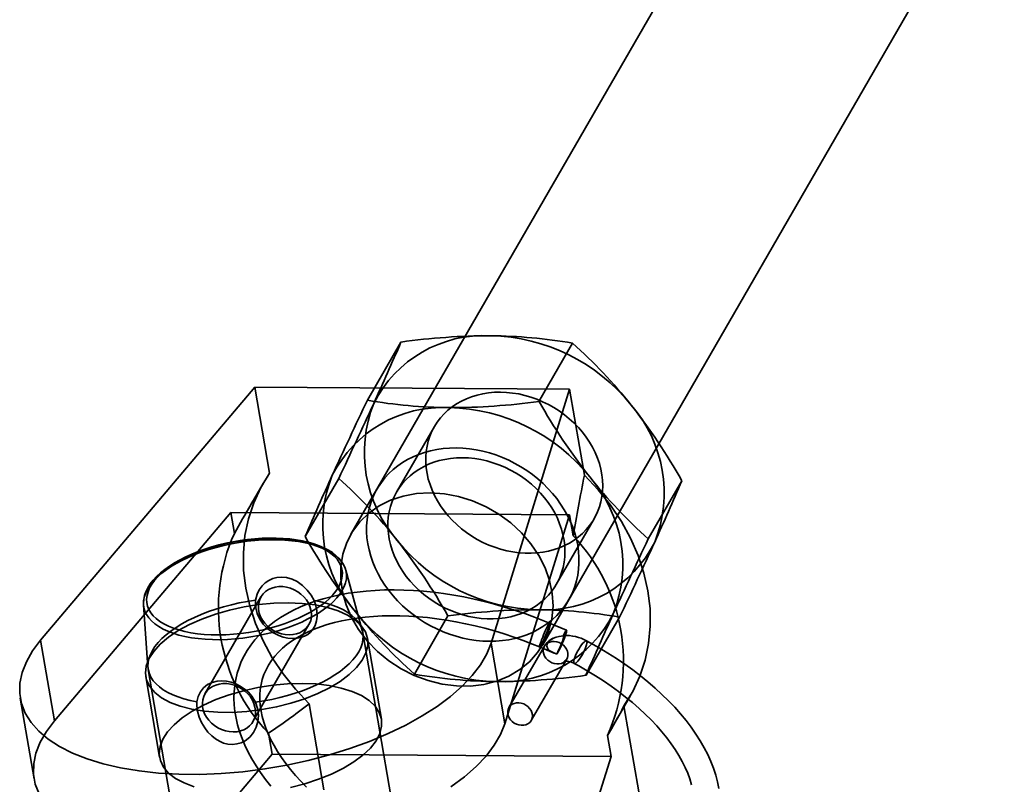
# Model space of a CAD drawing. Units: millimetres. Extents: x -4640 to 4839, y -3372 to 10370.
# Drawn here: x -1573 to -1520, y 1501 to 1542 of the extents above; entities that cross this region are included whole.
import ezdxf

# ---------------------------------------------------------------- set-up
doc = ezdxf.new("R2010")
doc.units = ezdxf.units.MM
doc.layers.add('Toestel 2D', color=7, linetype='Continuous', lineweight=20)

# ---------------------------------------------------------------- blocks, each defined once
blk = doc.blocks.new('SPK-16639')
at = {"color": 7, "linetype": 'Continuous', "lineweight": 35}
for p, q in [((-1571.787, 1508.662), (-1560.173, 1522.385)), ((-1571.787, 1508.662), (-1571.038, 1504.295)), ((-1572.889, 1505.52), (-1572.14, 1501.153))]:
    blk.add_line(p, q, dxfattribs=at)
at = {"color": 7, "linetype": 'Continuous', "lineweight": 35, "flags": 128}
for points in [[(-1547.371, 1508.497), (-1547.604, 1507.915), (-1547.944, 1507.331), (-1548.386, 1506.75), (-1548.928, 1506.178), (-1549.565, 1505.618), (-1550.292, 1505.077), (-1551.102, 1504.558), (-1551.988, 1504.066), (-1552.943, 1503.605), (-1553.958, 1503.179), (-1555.026, 1502.791), (-1556.137, 1502.446), (-1557.281, 1502.145), (-1558.449, 1501.892), (-1559.631, 1501.688), (-1560.817, 1501.536), (-1561.996, 1501.436), (-1563.159, 1501.39), (-1564.296, 1501.398), (-1565.397, 1501.459), (-1566.453, 1501.574), (-1567.454, 1501.741), (-1568.393, 1501.959), (-1569.261, 1502.226), (-1570.05, 1502.539), (-1570.755, 1502.897), (-1571.369, 1503.296), (-1571.887, 1503.732), (-1572.304, 1504.202), (-1572.617, 1504.703), (-1572.823, 1505.229), (-1572.921, 1505.776), (-1572.91, 1506.339), (-1572.789, 1506.915), (-1572.56, 1507.497), (-1572.225, 1508.081), (-1571.787, 1508.662)], [(-1546.622, 1504.131), (-1546.855, 1503.548), (-1547.195, 1502.964), (-1547.637, 1502.383), (-1548.179, 1501.811), (-1548.816, 1501.251), (-1549.543, 1500.71)], [(-1571.868, 1500.336), (-1572.074, 1500.862), (-1572.172, 1501.409), (-1572.161, 1501.972), (-1572.04, 1502.548), (-1571.811, 1503.13), (-1571.476, 1503.714), (-1571.038, 1504.295)]]:
    blk.add_lwpolyline(points, dxfattribs=at)
at = {"layer": 'Toestel 2D', "linetype": 'Continuous', "lineweight": 35}
for p, q in [((-1529.942, 1557.751), (-1554.965, 1514.41)), ((-1544.573, 1508.41), (-1519.55, 1551.751)), ((-1552.253, 1524.826), (-1554.075, 1521.67)), ((-1542.949, 1524.763), (-1544.772, 1521.607)), ((-1560.173, 1522.385), (-1559.373, 1517.72)), ((-1560.173, 1522.385), (-1543.111, 1522.27)), ((-1543.111, 1522.27), (-1547.371, 1508.497)), ((-1543.111, 1522.27), (-1542.311, 1517.605)), ((-1550.444, 1520.241), (-1552.496, 1516.686)), ((-1555.631, 1517.433), (-1557.453, 1514.277)), ((-1559.728, 1517.16), (-1560.704, 1515.469)), ((-1537.024, 1517.308), (-1538.846, 1514.152)), ((-1571.038, 1504.295), (-1561.481, 1515.587)), ((-1561.481, 1515.587), (-1561.286, 1514.45)), ((-1561.481, 1515.587), (-1543.116, 1515.464)), ((-1543.116, 1515.464), (-1546.622, 1504.131)), ((-1543.836, 1511.686), (-1541.784, 1515.241)), ((-1542.921, 1514.326), (-1543.116, 1515.464)), ((-1554.349, 1509.187), (-1555.248, 1512.458)), ((-1559.842, 1511.01), (-1562.879, 1505.751)), ((-1566.209, 1510.577), (-1565.967, 1507.194)), ((-1549.705, 1509.978), (-1551.528, 1506.822)), ((-1540.402, 1509.916), (-1542.224, 1506.759)), ((-1560.281, 1504.251), (-1557.244, 1509.51)), ((-1543.276, 1509.2), (-1544.195, 1509.586)), ((-1550.546, 1487.055), (-1554.322, 1509.065)), ((-1553.315, 1504.382), (-1554.064, 1508.749)), ((-1547.371, 1508.497), (-1546.622, 1504.131)), ((-1544.482, 1508.336), (-1546.403, 1505.009)), ((-1544.737, 1508.295), (-1543.954, 1507.966)), ((-1545.191, 1504.309), (-1543.27, 1507.636)), ((-1566.089, 1506.686), (-1565.34, 1502.319)), ((-1565.952, 1507.07), (-1562.176, 1485.06)), ((-1540.786, 1503.969), (-1539.81, 1505.66)), ((-1557.227, 1505.215), (-1556.427, 1500.55)), ((-1540.165, 1505.1), (-1539.365, 1500.435)), ((-1559.428, 1503.624), (-1559.233, 1502.486)), ((-1540.869, 1502.363), (-1541.064, 1503.5)), ((-1559.233, 1502.486), (-1568.79, 1491.194)), ((-1559.233, 1502.486), (-1540.869, 1502.363)), ((-1544.374, 1491.03), (-1540.869, 1502.363))]:
    blk.add_line(p, q, dxfattribs=at)
at = {"layer": 'Toestel 2D', "linetype": 'Continuous', "lineweight": 35, "flags": 128}
for points in [[(-1546.863, 1522.107), (-1546.534, 1522.095), (-1546.204, 1522.062), (-1545.872, 1522.008), (-1545.542, 1521.933), (-1545.215, 1521.839), (-1544.892, 1521.725), (-1544.575, 1521.592), (-1544.265, 1521.441), (-1543.964, 1521.273), (-1543.673, 1521.087), (-1543.394, 1520.885), (-1543.128, 1520.669), (-1542.876, 1520.438), (-1542.639, 1520.195), (-1542.419, 1519.94), (-1542.217, 1519.674), (-1542.033, 1519.4), (-1541.868, 1519.117), (-1541.724, 1518.828), (-1541.601, 1518.533), (-1541.499, 1518.235), (-1541.42, 1517.935), (-1541.362, 1517.633), (-1541.327, 1517.332), (-1541.316, 1517.033), (-1541.327, 1516.738), (-1541.36, 1516.447), (-1541.417, 1516.162), (-1541.496, 1515.885), (-1541.596, 1515.617), (-1541.719, 1515.358), (-1541.862, 1515.112), (-1542.026, 1514.877), (-1542.209, 1514.657), (-1542.41, 1514.451), (-1542.63, 1514.26), (-1542.865, 1514.087), (-1543.117, 1513.93), (-1543.382, 1513.792), (-1543.661, 1513.673), (-1543.952, 1513.573), (-1544.252, 1513.493), (-1544.562, 1513.433), (-1544.879, 1513.394), (-1545.202, 1513.375), (-1545.529, 1513.377), (-1545.859, 1513.4), (-1546.19, 1513.444), (-1546.521, 1513.508), (-1546.85, 1513.592), (-1547.175, 1513.697), (-1547.495, 1513.82), (-1547.809, 1513.962), (-1548.115, 1514.122), (-1548.411, 1514.299), (-1548.696, 1514.493), (-1548.969, 1514.702), (-1549.228, 1514.926), (-1549.472, 1515.163), (-1549.701, 1515.412), (-1549.912, 1515.673), (-1550.105, 1515.943), (-1550.28, 1516.222), (-1550.434, 1516.508), (-1550.568, 1516.8), (-1550.68, 1517.096), (-1550.771, 1517.396), (-1550.84, 1517.697), (-1550.886, 1517.998), (-1550.909, 1518.299), (-1550.91, 1518.596), (-1550.887, 1518.889), (-1550.842, 1519.177), (-1550.774, 1519.458), (-1550.685, 1519.731), (-1550.573, 1519.995), (-1550.44, 1520.247), (-1550.286, 1520.488), (-1550.113, 1520.716), (-1549.921, 1520.929), (-1549.71, 1521.128), (-1549.482, 1521.31), (-1549.238, 1521.475), (-1548.98, 1521.622), (-1548.707, 1521.751), (-1548.423, 1521.861), (-1548.127, 1521.951), (-1547.822, 1522.021), (-1547.508, 1522.07), (-1547.188, 1522.099), (-1546.863, 1522.107)], [(-1549.262, 1519.085), (-1548.903, 1519.072), (-1548.542, 1519.039), (-1548.181, 1518.985), (-1547.82, 1518.911), (-1547.461, 1518.817), (-1547.105, 1518.703), (-1546.755, 1518.57), (-1546.411, 1518.418), (-1546.075, 1518.249), (-1545.748, 1518.062), (-1545.431, 1517.858), (-1545.125, 1517.639), (-1544.833, 1517.404), (-1544.554, 1517.156), (-1544.29, 1516.894), (-1544.043, 1516.62), (-1543.812, 1516.336), (-1543.6, 1516.041), (-1543.406, 1515.738), (-1543.232, 1515.428), (-1543.078, 1515.111), (-1542.945, 1514.789), (-1542.833, 1514.464), (-1542.743, 1514.136), (-1542.676, 1513.806), (-1542.631, 1513.477), (-1542.608, 1513.15), (-1542.608, 1512.825), (-1542.631, 1512.504), (-1542.676, 1512.189), (-1542.744, 1511.88), (-1542.834, 1511.579), (-1542.946, 1511.287), (-1543.079, 1511.004), (-1543.234, 1510.734), (-1543.408, 1510.475), (-1543.602, 1510.23), (-1543.814, 1509.998), (-1544.045, 1509.783), (-1544.293, 1509.583), (-1544.557, 1509.4), (-1544.835, 1509.234), (-1545.128, 1509.087), (-1545.434, 1508.958), (-1545.751, 1508.849), (-1546.078, 1508.759), (-1546.414, 1508.69), (-1546.758, 1508.641), (-1547.109, 1508.612), (-1547.464, 1508.604), (-1547.823, 1508.617), (-1548.184, 1508.65), (-1548.546, 1508.704), (-1548.907, 1508.779), (-1549.266, 1508.873), (-1549.621, 1508.986), (-1549.971, 1509.119), (-1550.315, 1509.271), (-1550.651, 1509.441), (-1550.979, 1509.628), (-1551.296, 1509.831), (-1551.601, 1510.051), (-1551.894, 1510.285), (-1552.172, 1510.534), (-1552.436, 1510.795), (-1552.683, 1511.069), (-1552.914, 1511.354), (-1553.126, 1511.648), (-1553.32, 1511.951), (-1553.494, 1512.262), (-1553.648, 1512.579), (-1553.781, 1512.9), (-1553.893, 1513.226), (-1553.983, 1513.554), (-1554.05, 1513.883), (-1554.096, 1514.212), (-1554.118, 1514.539), (-1554.118, 1514.864), (-1554.095, 1515.185), (-1554.05, 1515.5), (-1553.982, 1515.809), (-1553.892, 1516.111), (-1553.78, 1516.403), (-1553.647, 1516.685), (-1553.493, 1516.956), (-1553.318, 1517.215), (-1553.124, 1517.46), (-1552.912, 1517.691), (-1552.681, 1517.907), (-1552.433, 1518.107), (-1552.17, 1518.29), (-1551.891, 1518.455), (-1551.598, 1518.603), (-1551.293, 1518.731), (-1550.976, 1518.84), (-1550.648, 1518.93), (-1550.312, 1518.999), (-1549.968, 1519.049), (-1549.618, 1519.077), (-1549.262, 1519.085)], [(-1548.915, 1518.553), (-1548.587, 1518.54), (-1548.256, 1518.507), (-1547.925, 1518.453), (-1547.595, 1518.378), (-1547.267, 1518.284), (-1546.944, 1518.17), (-1546.627, 1518.038), (-1546.317, 1517.886), (-1546.016, 1517.718), (-1545.725, 1517.532), (-1545.446, 1517.331), (-1545.18, 1517.114), (-1544.928, 1516.884), (-1544.691, 1516.64), (-1544.471, 1516.385), (-1544.269, 1516.12), (-1544.085, 1515.845), (-1543.921, 1515.562), (-1543.777, 1515.273), (-1543.653, 1514.979), (-1543.552, 1514.68), (-1543.472, 1514.38), (-1543.415, 1514.078), (-1543.38, 1513.777), (-1543.368, 1513.478), (-1543.379, 1513.183), (-1543.413, 1512.892), (-1543.469, 1512.607), (-1543.548, 1512.33), (-1543.649, 1512.062), (-1543.771, 1511.804), (-1543.914, 1511.557), (-1544.078, 1511.322), (-1544.261, 1511.102), (-1544.463, 1510.896), (-1544.682, 1510.706), (-1544.918, 1510.532), (-1545.169, 1510.376), (-1545.435, 1510.237), (-1545.714, 1510.118), (-1546.004, 1510.018), (-1546.305, 1509.938), (-1546.614, 1509.878), (-1546.931, 1509.839), (-1547.254, 1509.82), (-1547.581, 1509.822), (-1547.911, 1509.845), (-1548.242, 1509.889), (-1548.573, 1509.953), (-1548.902, 1510.038), (-1549.227, 1510.142), (-1549.548, 1510.265), (-1549.861, 1510.407), (-1550.167, 1510.567), (-1550.463, 1510.744), (-1550.748, 1510.938), (-1551.021, 1511.147), (-1551.28, 1511.371), (-1551.525, 1511.608), (-1551.753, 1511.857), (-1551.965, 1512.118), (-1552.158, 1512.388), (-1552.332, 1512.667), (-1552.486, 1512.953), (-1552.62, 1513.245), (-1552.733, 1513.541), (-1552.823, 1513.841), (-1552.892, 1514.142), (-1552.938, 1514.444), (-1552.961, 1514.744), (-1552.962, 1515.041), (-1552.94, 1515.335), (-1552.894, 1515.623), (-1552.827, 1515.904), (-1552.737, 1516.177), (-1552.625, 1516.44), (-1552.492, 1516.693), (-1552.339, 1516.933), (-1552.165, 1517.161), (-1551.973, 1517.374), (-1551.762, 1517.573), (-1551.535, 1517.755), (-1551.291, 1517.92), (-1551.032, 1518.067), (-1550.76, 1518.196), (-1550.475, 1518.306), (-1550.179, 1518.396), (-1549.874, 1518.466), (-1549.561, 1518.515), (-1549.241, 1518.544), (-1548.915, 1518.553)], [(-1559.373, 1517.72), (-1559.85, 1516.942), (-1560.234, 1516.113), (-1560.521, 1515.24), (-1560.71, 1514.333), (-1560.798, 1513.398), (-1560.785, 1512.446), (-1560.67, 1511.483), (-1560.454, 1510.52), (-1560.141, 1509.565), (-1559.731, 1508.627), (-1559.23, 1507.715), (-1558.642, 1506.837), (-1557.973, 1506.001), (-1557.227, 1505.215)], [(-1540.165, 1505.1), (-1539.688, 1505.878), (-1539.304, 1506.707), (-1539.016, 1507.579), (-1538.828, 1508.487), (-1538.74, 1509.421), (-1538.753, 1510.374), (-1538.868, 1511.336), (-1539.084, 1512.299), (-1539.397, 1513.254), (-1539.806, 1514.192), (-1540.307, 1515.104), (-1540.895, 1515.983), (-1541.565, 1516.819), (-1542.311, 1517.605)], [(-1550.668, 1516.65), (-1551.418, 1516.608), (-1552.139, 1516.474), (-1552.817, 1516.249), (-1553.441, 1515.938), (-1553.999, 1515.546), (-1554.482, 1515.08), (-1554.881, 1514.549), (-1555.188, 1513.962), (-1555.399, 1513.329), (-1555.51, 1512.662), (-1555.518, 1511.972), (-1555.423, 1511.273), (-1555.227, 1510.576), (-1554.935, 1509.894), (-1554.549, 1509.239), (-1554.079, 1508.622), (-1553.532, 1508.056), (-1552.917, 1507.549), (-1552.246, 1507.111), (-1551.532, 1506.75), (-1550.785, 1506.472), (-1550.021, 1506.282), (-1549.252, 1506.184), (-1548.492, 1506.179), (-1547.755, 1506.267), (-1547.054, 1506.447), (-1546.401, 1506.715), (-1545.809, 1507.068), (-1545.287, 1507.498), (-1544.845, 1507.997), (-1544.491, 1508.558), (-1544.232, 1509.169), (-1544.071, 1509.821), (-1544.011, 1510.5), (-1544.055, 1511.196), (-1544.2, 1511.896), (-1544.445, 1512.587), (-1544.785, 1513.258), (-1545.213, 1513.895), (-1545.723, 1514.487), (-1546.306, 1515.025), (-1546.95, 1515.499), (-1547.644, 1515.899), (-1548.376, 1516.219), (-1549.133, 1516.454), (-1549.902, 1516.598), (-1550.668, 1516.65)], [(-1555.244, 1512.44), (-1555.287, 1512.577), (-1555.37, 1512.759), (-1555.481, 1512.934), (-1555.619, 1513.101), (-1555.783, 1513.259), (-1555.974, 1513.408), (-1556.191, 1513.546), (-1556.431, 1513.672), (-1556.694, 1513.785), (-1556.978, 1513.885), (-1557.28, 1513.972), (-1557.6, 1514.046), (-1557.936, 1514.105), (-1558.285, 1514.15), (-1558.646, 1514.18), (-1559.018, 1514.197), (-1559.399, 1514.199), (-1559.785, 1514.187), (-1560.177, 1514.16), (-1560.571, 1514.12), (-1560.966, 1514.066), (-1561.36, 1513.998), (-1561.75, 1513.918), (-1562.135, 1513.824), (-1562.512, 1513.718), (-1562.881, 1513.601), (-1563.238, 1513.472), (-1563.583, 1513.333), (-1563.913, 1513.183), (-1564.227, 1513.024), (-1564.523, 1512.857), (-1564.799, 1512.682), (-1565.055, 1512.499), (-1565.289, 1512.31), (-1565.499, 1512.115), (-1565.685, 1511.914), (-1565.845, 1511.71), (-1565.977, 1511.502), (-1566.08, 1511.293), (-1566.154, 1511.083), (-1566.198, 1510.875), (-1566.212, 1510.671), (-1566.21, 1510.602)], [(-1555.649, 1511.527), (-1555.781, 1511.324), (-1555.943, 1511.123), (-1556.134, 1510.925), (-1556.352, 1510.73), (-1556.597, 1510.541), (-1556.867, 1510.357), (-1557.16, 1510.181), (-1557.475, 1510.013), (-1557.809, 1509.855), (-1558.161, 1509.706), (-1558.528, 1509.569), (-1558.908, 1509.444), (-1559.3, 1509.332), (-1559.7, 1509.233), (-1560.107, 1509.147), (-1560.517, 1509.077), (-1560.928, 1509.021), (-1561.339, 1508.981), (-1561.745, 1508.956), (-1562.146, 1508.947), (-1562.538, 1508.954), (-1562.919, 1508.976), (-1563.288, 1509.014), (-1563.64, 1509.067), (-1563.976, 1509.135), (-1564.292, 1509.218), (-1564.586, 1509.315), (-1564.858, 1509.425), (-1565.104, 1509.548), (-1565.324, 1509.683), (-1565.517, 1509.83), (-1565.681, 1509.987), (-1565.815, 1510.153), (-1565.919, 1510.328), (-1565.991, 1510.51), (-1566.032, 1510.699), (-1566.041, 1510.893), (-1566.018, 1511.091), (-1565.964, 1511.291), (-1565.878, 1511.494), (-1565.761, 1511.696), (-1565.613, 1511.898), (-1565.437, 1512.098), (-1565.232, 1512.295), (-1565, 1512.487), (-1564.743, 1512.673), (-1564.461, 1512.853), (-1564.157, 1513.026), (-1563.832, 1513.189), (-1563.489, 1513.342), (-1563.129, 1513.485), (-1562.755, 1513.617), (-1562.369, 1513.735), (-1561.973, 1513.841), (-1561.569, 1513.933), (-1561.161, 1514.011), (-1560.749, 1514.074), (-1560.338, 1514.122), (-1559.929, 1514.155), (-1559.525, 1514.172), (-1559.129, 1514.173), (-1558.742, 1514.159), (-1558.367, 1514.129), (-1558.006, 1514.083), (-1557.661, 1514.022), (-1557.336, 1513.947), (-1557.03, 1513.857), (-1556.747, 1513.754), (-1556.488, 1513.637), (-1556.254, 1513.507), (-1556.048, 1513.366), (-1555.869, 1513.214), (-1555.72, 1513.053), (-1555.601, 1512.882), (-1555.513, 1512.703), (-1555.456, 1512.518), (-1555.431, 1512.326), (-1555.438, 1512.13), (-1555.477, 1511.931), (-1555.547, 1511.729), (-1555.649, 1511.527)], [(-1555.433, 1511.366), (-1555.568, 1511.158), (-1555.733, 1510.952), (-1555.928, 1510.749), (-1556.151, 1510.55), (-1556.4, 1510.355), (-1556.675, 1510.167), (-1556.973, 1509.986), (-1557.294, 1509.813), (-1557.634, 1509.649), (-1557.992, 1509.496), (-1558.367, 1509.354), (-1558.755, 1509.224), (-1559.154, 1509.107), (-1559.563, 1509.003), (-1559.978, 1508.913), (-1560.398, 1508.838), (-1560.82, 1508.778), (-1561.24, 1508.734), (-1561.658, 1508.705), (-1562.07, 1508.691), (-1562.474, 1508.694), (-1562.868, 1508.713), (-1563.249, 1508.747), (-1563.616, 1508.797), (-1563.965, 1508.862), (-1564.295, 1508.942), (-1564.604, 1509.037), (-1564.89, 1509.146), (-1565.152, 1509.267), (-1565.387, 1509.401), (-1565.595, 1509.547), (-1565.775, 1509.704), (-1565.924, 1509.871), (-1566.043, 1510.047), (-1566.131, 1510.23), (-1566.187, 1510.421), (-1566.211, 1510.617), (-1566.202, 1510.818), (-1566.162, 1511.023), (-1566.089, 1511.229), (-1565.985, 1511.437), (-1565.849, 1511.644), (-1565.684, 1511.85), (-1565.489, 1512.054), (-1565.267, 1512.253), (-1565.017, 1512.448), (-1564.742, 1512.636), (-1564.444, 1512.817), (-1564.124, 1512.99), (-1563.783, 1513.153), (-1563.425, 1513.306), (-1563.051, 1513.449), (-1562.662, 1513.579), (-1562.263, 1513.696), (-1561.854, 1513.8), (-1561.439, 1513.889), (-1561.019, 1513.964), (-1560.598, 1514.024), (-1560.177, 1514.069), (-1559.759, 1514.098), (-1559.347, 1514.111), (-1558.943, 1514.109), (-1558.549, 1514.09), (-1558.168, 1514.056), (-1557.802, 1514.006), (-1557.452, 1513.94), (-1557.122, 1513.86), (-1556.813, 1513.766), (-1556.527, 1513.657), (-1556.266, 1513.535), (-1556.03, 1513.401), (-1555.822, 1513.255), (-1555.643, 1513.098), (-1555.493, 1512.932), (-1555.374, 1512.756), (-1555.286, 1512.572), (-1555.23, 1512.382), (-1555.206, 1512.185), (-1555.215, 1511.984), (-1555.256, 1511.78), (-1555.328, 1511.573), (-1555.433, 1511.366)], [(-1556.952, 1510.81), (-1557.123, 1511.105), (-1557.336, 1511.382), (-1557.588, 1511.63), (-1557.875, 1511.837), (-1558.159, 1511.975), (-1558.457, 1512.061), (-1558.719, 1512.086), (-1558.976, 1512.065), (-1559.204, 1512.003), (-1559.415, 1511.905), (-1559.613, 1511.769), (-1559.783, 1511.604), (-1559.938, 1511.393), (-1560.053, 1511.161), (-1560.141, 1510.832)], [(-1558.319, 1508.95), (-1558.528, 1508.965), (-1558.738, 1509.008), (-1558.943, 1509.078), (-1559.14, 1509.173), (-1559.325, 1509.291), (-1559.493, 1509.43), (-1559.64, 1509.586), (-1559.764, 1509.757), (-1559.862, 1509.938), (-1559.932, 1510.126), (-1559.973, 1510.318), (-1559.982, 1510.508), (-1559.962, 1510.692), (-1559.911, 1510.868), (-1559.831, 1511.03), (-1559.723, 1511.176), (-1559.59, 1511.303), (-1559.435, 1511.407), (-1559.261, 1511.487), (-1559.072, 1511.541), (-1558.871, 1511.567), (-1558.664, 1511.566), (-1558.454, 1511.537), (-1558.245, 1511.48), (-1558.044, 1511.398), (-1557.852, 1511.291), (-1557.676, 1511.163), (-1557.518, 1511.015), (-1557.382, 1510.851), (-1557.27, 1510.674), (-1557.186, 1510.489), (-1557.131, 1510.298), (-1557.106, 1510.107), (-1557.111, 1509.92), (-1557.147, 1509.739), (-1557.213, 1509.57), (-1557.307, 1509.415), (-1557.427, 1509.278), (-1557.571, 1509.162), (-1557.736, 1509.07), (-1557.919, 1509.003), (-1558.114, 1508.963), (-1558.319, 1508.95)], [(-1544.195, 1509.586), (-1544.475, 1509.701), (-1545.008, 1509.911), (-1545.548, 1510.107), (-1546.092, 1510.291), (-1546.639, 1510.461), (-1547.189, 1510.618), (-1547.74, 1510.761), (-1548.292, 1510.89), (-1548.844, 1511.005), (-1549.395, 1511.105), (-1549.944, 1511.19), (-1550.489, 1511.26), (-1551.031, 1511.316), (-1551.568, 1511.356), (-1552.099, 1511.38), (-1552.623, 1511.39), (-1553.14, 1511.384), (-1553.648, 1511.362), (-1554.148, 1511.324), (-1554.637, 1511.272), (-1555.115, 1511.203), (-1555.581, 1511.119), (-1556.035, 1511.019), (-1556.475, 1510.903), (-1556.901, 1510.773), (-1557.311, 1510.627), (-1557.705, 1510.465), (-1558.083, 1510.289), (-1558.443, 1510.099), (-1558.784, 1509.894), (-1559.105, 1509.675), (-1559.407, 1509.443), (-1559.688, 1509.199), (-1559.947, 1508.942), (-1560.184, 1508.674), (-1560.399, 1508.396), (-1560.592, 1508.108), (-1560.762, 1507.81), (-1560.909, 1507.504), (-1561.033, 1507.19), (-1561.134, 1506.868), (-1561.212, 1506.539), (-1561.268, 1506.203), (-1561.3, 1505.862), (-1561.308, 1505.515), (-1561.294, 1505.162), (-1561.256, 1504.805), (-1561.194, 1504.444), (-1561.109, 1504.079), (-1561.001, 1503.711), (-1560.869, 1503.341), (-1560.714, 1502.97), (-1560.536, 1502.598), (-1560.335, 1502.226), (-1560.112, 1501.856), (-1559.868, 1501.487), (-1559.602, 1501.12), (-1559.316, 1500.757)], [(-1535.019, 1500.623), (-1535.094, 1500.986), (-1535.193, 1501.353), (-1535.315, 1501.722), (-1535.46, 1502.093), (-1535.629, 1502.465), (-1535.82, 1502.837), (-1536.033, 1503.208), (-1536.268, 1503.577), (-1536.525, 1503.945), (-1536.802, 1504.31), (-1537.1, 1504.671), (-1537.417, 1505.028), (-1537.753, 1505.38), (-1538.107, 1505.727), (-1538.478, 1506.068), (-1538.867, 1506.403), (-1539.271, 1506.73), (-1539.691, 1507.05), (-1540.125, 1507.362), (-1540.573, 1507.666), (-1541.034, 1507.96), (-1541.507, 1508.246), (-1541.992, 1508.521), (-1542.196, 1508.632)], [(-1558.362, 1510.688), (-1557.606, 1510.657), (-1556.895, 1510.573), (-1556.24, 1510.438), (-1555.654, 1510.254), (-1555.147, 1510.025), (-1554.728, 1509.755), (-1554.404, 1509.449), (-1554.182, 1509.111), (-1554.064, 1508.749), (-1554.054, 1508.369), (-1554.152, 1507.976), (-1554.355, 1507.58), (-1554.66, 1507.185), (-1555.062, 1506.801), (-1555.554, 1506.432), (-1556.126, 1506.087), (-1556.768, 1505.77), (-1557.47, 1505.489), (-1558.218, 1505.247), (-1559, 1505.049), (-1559.8, 1504.899), (-1560.606, 1504.799), (-1561.402, 1504.751), (-1562.174, 1504.757), (-1562.909, 1504.815), (-1563.593, 1504.924), (-1564.215, 1505.084), (-1564.763, 1505.291), (-1565.227, 1505.541), (-1565.599, 1505.83), (-1565.873, 1506.152), (-1566.043, 1506.503), (-1566.107, 1506.875), (-1566.063, 1507.262), (-1565.913, 1507.657), (-1565.658, 1508.054), (-1565.304, 1508.444), (-1564.856, 1508.822), (-1564.323, 1509.18), (-1563.714, 1509.511), (-1563.041, 1509.811), (-1562.314, 1510.073), (-1561.548, 1510.294), (-1560.755, 1510.468), (-1559.95, 1510.593), (-1559.148, 1510.667), (-1558.362, 1510.688)], [(-1563.321, 1505.324), (-1563.68, 1505.396), (-1564.019, 1505.484), (-1564.336, 1505.586), (-1564.629, 1505.702), (-1564.897, 1505.831), (-1565.137, 1505.974), (-1565.349, 1506.128), (-1565.532, 1506.293), (-1565.683, 1506.468), (-1565.804, 1506.653), (-1565.892, 1506.845), (-1565.947, 1507.045), (-1565.969, 1507.25), (-1565.959, 1507.46), (-1565.915, 1507.673), (-1565.838, 1507.888), (-1565.729, 1508.105), (-1565.588, 1508.321), (-1565.417, 1508.536), (-1565.215, 1508.748), (-1564.984, 1508.957), (-1564.726, 1509.16), (-1564.442, 1509.357), (-1564.133, 1509.547), (-1563.802, 1509.728), (-1563.449, 1509.9), (-1563.078, 1510.061), (-1562.69, 1510.211), (-1562.288, 1510.349), (-1561.874, 1510.474), (-1561.449, 1510.586), (-1561.017, 1510.683), (-1560.581, 1510.765), (-1560.141, 1510.832)], [(-1560.141, 1510.832), (-1560.129, 1510.419), (-1560.05, 1510.104), (-1559.913, 1509.805), (-1559.719, 1509.529), (-1559.476, 1509.284), (-1559.196, 1509.082), (-1558.883, 1508.922), (-1558.638, 1508.836), (-1558.385, 1508.78), (-1558.133, 1508.758), (-1557.89, 1508.769), (-1557.677, 1508.81), (-1557.483, 1508.879), (-1557.304, 1508.978), (-1557.152, 1509.103), (-1557.012, 1509.27), (-1556.908, 1509.462), (-1556.832, 1509.707), (-1556.801, 1509.973), (-1556.816, 1510.278), (-1556.881, 1510.594), (-1556.952, 1510.81)], [(-1556.952, 1510.81), (-1556.593, 1510.738), (-1556.254, 1510.651), (-1555.937, 1510.549), (-1555.644, 1510.433), (-1555.377, 1510.303), (-1555.136, 1510.161), (-1554.924, 1510.006), (-1554.742, 1509.841), (-1554.59, 1509.666), (-1554.47, 1509.482), (-1554.381, 1509.289), (-1554.326, 1509.09), (-1554.304, 1508.885), (-1554.314, 1508.675), (-1554.358, 1508.462), (-1554.435, 1508.246), (-1554.544, 1508.03), (-1554.685, 1507.813), (-1554.857, 1507.598), (-1555.058, 1507.386), (-1555.289, 1507.178), (-1555.547, 1506.975), (-1555.832, 1506.778), (-1556.14, 1506.588), (-1556.472, 1506.407), (-1556.824, 1506.235), (-1557.195, 1506.073), (-1557.583, 1505.923), (-1557.985, 1505.785), (-1558.399, 1505.66), (-1558.824, 1505.549), (-1559.256, 1505.452), (-1559.693, 1505.369), (-1560.132, 1505.303)], [(-1542.859, 1507.399), (-1542.615, 1507.266), (-1542.159, 1507.005), (-1541.715, 1506.735), (-1541.284, 1506.458), (-1540.867, 1506.172), (-1540.464, 1505.88), (-1540.076, 1505.582), (-1539.704, 1505.278), (-1539.35, 1504.969), (-1539.012, 1504.656), (-1538.693, 1504.339), (-1538.392, 1504.02), (-1538.111, 1503.699), (-1537.849, 1503.376), (-1537.607, 1503.052), (-1537.386, 1502.729), (-1537.185, 1502.407), (-1537.006, 1502.086), (-1536.847, 1501.767), (-1536.71, 1501.451), (-1536.594, 1501.139), (-1536.499, 1500.83)], [(-1557.367, 1500.697), (-1557.679, 1501.015), (-1557.971, 1501.335), (-1558.244, 1501.658), (-1558.498, 1501.981), (-1558.731, 1502.304), (-1558.944, 1502.627), (-1559.135, 1502.949), (-1559.306, 1503.269), (-1559.456, 1503.586), (-1559.584, 1503.901), (-1559.691, 1504.212), (-1559.777, 1504.519), (-1559.841, 1504.822), (-1559.884, 1505.12), (-1559.906, 1505.413), (-1559.906, 1505.701), (-1559.884, 1505.985), (-1559.84, 1506.263), (-1559.773, 1506.537), (-1559.683, 1506.804), (-1559.57, 1507.064), (-1559.435, 1507.315), (-1559.277, 1507.558), (-1559.098, 1507.79), (-1558.899, 1508.012), (-1558.679, 1508.224), (-1558.44, 1508.424), (-1558.181, 1508.614), (-1557.903, 1508.792), (-1557.607, 1508.96), (-1557.293, 1509.116), (-1556.961, 1509.26), (-1556.612, 1509.392), (-1556.246, 1509.512), (-1555.864, 1509.619), (-1555.466, 1509.713), (-1555.054, 1509.793), (-1554.627, 1509.861), (-1554.188, 1509.914), (-1553.736, 1509.953), (-1553.273, 1509.978), (-1552.799, 1509.989), (-1552.316, 1509.986), (-1551.824, 1509.968), (-1551.325, 1509.935), (-1550.819, 1509.888), (-1550.308, 1509.827), (-1549.792, 1509.751), (-1549.272, 1509.661), (-1548.751, 1509.557), (-1548.227, 1509.439), (-1547.704, 1509.307), (-1547.182, 1509.162), (-1546.661, 1509.003), (-1546.143, 1508.832), (-1545.629, 1508.648), (-1545.12, 1508.452), (-1544.737, 1508.295)], [(-1544.269, 1509.282), (-1544.235, 1509.382), (-1544.21, 1509.465), (-1544.194, 1509.529), (-1544.189, 1509.569), (-1544.195, 1509.586), (-1544.211, 1509.578), (-1544.237, 1509.545), (-1544.271, 1509.489), (-1544.314, 1509.412), (-1544.362, 1509.317), (-1544.414, 1509.207), (-1544.468, 1509.087), (-1544.522, 1508.962), (-1544.573, 1508.836), (-1544.621, 1508.713), (-1544.663, 1508.6), (-1544.697, 1508.499), (-1544.722, 1508.416), (-1544.738, 1508.353), (-1544.743, 1508.312), (-1544.737, 1508.295), (-1544.721, 1508.304), (-1544.695, 1508.336), (-1544.661, 1508.392), (-1544.619, 1508.469), (-1544.571, 1508.564), (-1544.519, 1508.674), (-1544.465, 1508.794), (-1544.411, 1508.919), (-1544.359, 1509.046), (-1544.311, 1509.168), (-1544.269, 1509.282)], [(-1543.81, 1507.911), (-1544.009, 1507.99), (-1544.18, 1508.087), (-1544.292, 1508.197), (-1544.344, 1508.339), (-1544.329, 1508.452), (-1544.27, 1508.564), (-1544.175, 1508.663), (-1543.993, 1508.777), (-1543.841, 1508.835), (-1543.682, 1508.872), (-1543.462, 1508.891)], [(-1543.81, 1507.911), (-1543.787, 1507.936), (-1543.753, 1507.987), (-1543.712, 1508.061), (-1543.663, 1508.156), (-1543.61, 1508.266), (-1543.554, 1508.389), (-1543.498, 1508.519), (-1543.444, 1508.65), (-1543.394, 1508.777), (-1543.351, 1508.895), (-1543.315, 1508.999), (-1543.29, 1509.085), (-1543.275, 1509.148), (-1543.271, 1509.187), (-1543.279, 1509.2), (-1543.297, 1509.186), (-1543.327, 1509.146), (-1543.365, 1509.082), (-1543.411, 1508.996), (-1543.462, 1508.891)], [(-1543.462, 1508.891), (-1543.443, 1508.911), (-1543.428, 1508.916), (-1543.423, 1508.896), (-1543.437, 1508.818), (-1543.48, 1508.683), (-1543.489, 1508.655), (-1543.553, 1508.486), (-1543.629, 1508.303), (-1543.71, 1508.12), (-1543.81, 1507.911)], [(-1544.519, 1508.256), (-1544.469, 1508.358), (-1544.395, 1508.445), (-1544.302, 1508.515), (-1544.193, 1508.565), (-1544.071, 1508.592), (-1543.942, 1508.596), (-1543.81, 1508.576), (-1543.681, 1508.534), (-1543.56, 1508.471), (-1543.45, 1508.389), (-1543.357, 1508.291), (-1543.284, 1508.182), (-1543.233, 1508.066), (-1543.207, 1507.946), (-1543.207, 1507.828), (-1543.233, 1507.715), (-1543.283, 1507.614), (-1543.356, 1507.526), (-1543.449, 1507.456), (-1543.559, 1507.407), (-1543.681, 1507.38), (-1543.81, 1507.376), (-1543.941, 1507.395), (-1544.071, 1507.437), (-1544.192, 1507.501), (-1544.302, 1507.583), (-1544.395, 1507.68), (-1544.468, 1507.789), (-1544.519, 1507.906), (-1544.544, 1508.026), (-1544.544, 1508.144), (-1544.519, 1508.256)], [(-1542.226, 1508.306), (-1542.194, 1508.408), (-1542.174, 1508.494), (-1542.169, 1508.562), (-1542.176, 1508.609), (-1542.198, 1508.633), (-1542.232, 1508.633), (-1542.277, 1508.61), (-1542.332, 1508.564), (-1542.395, 1508.496), (-1542.463, 1508.411), (-1542.533, 1508.31), (-1542.602, 1508.197), (-1542.669, 1508.078), (-1542.731, 1507.956), (-1542.785, 1507.837), (-1542.828, 1507.724), (-1542.861, 1507.623), (-1542.88, 1507.537), (-1542.886, 1507.469), (-1542.878, 1507.422), (-1542.856, 1507.398), (-1542.822, 1507.397), (-1542.777, 1507.421), (-1542.722, 1507.467), (-1542.659, 1507.534), (-1542.592, 1507.62), (-1542.522, 1507.721), (-1542.452, 1507.833), (-1542.385, 1507.953), (-1542.323, 1508.074), (-1542.27, 1508.194), (-1542.226, 1508.306)], [(-1543.27, 1507.636), (-1543.299, 1507.593), (-1543.347, 1507.543), (-1543.382, 1507.519), (-1543.396, 1507.512), (-1543.388, 1507.514), (-1543.36, 1507.518), (-1543.311, 1507.521), (-1543.244, 1507.518), (-1543.163, 1507.506), (-1543.073, 1507.485), (-1542.979, 1507.454), (-1542.889, 1507.415), (-1542.859, 1507.399)], [(-1557.612, 1506.321), (-1556.857, 1506.29), (-1556.146, 1506.206), (-1555.491, 1506.071), (-1554.905, 1505.887), (-1554.398, 1505.658), (-1553.979, 1505.388), (-1553.655, 1505.082), (-1553.433, 1504.744), (-1553.315, 1504.382), (-1553.305, 1504.002), (-1553.403, 1503.61), (-1553.606, 1503.213), (-1553.911, 1502.818), (-1554.313, 1502.434), (-1554.804, 1502.065), (-1555.377, 1501.72), (-1556.019, 1501.403), (-1556.721, 1501.122), (-1557.469, 1500.88), (-1558.25, 1500.682)], [(-1563.466, 1500.717), (-1564.014, 1500.924), (-1564.478, 1501.174), (-1564.85, 1501.463), (-1565.124, 1501.785), (-1565.294, 1502.136), (-1565.358, 1502.508), (-1565.314, 1502.895), (-1565.164, 1503.291), (-1564.909, 1503.687), (-1564.554, 1504.077), (-1564.107, 1504.455), (-1563.574, 1504.813), (-1562.965, 1505.144), (-1562.291, 1505.444), (-1561.565, 1505.706), (-1560.798, 1505.927), (-1560.006, 1506.101), (-1559.201, 1506.226), (-1558.398, 1506.3), (-1557.612, 1506.321)], [(-1563.321, 1505.324), (-1563.25, 1505.61), (-1563.128, 1505.866), (-1562.956, 1506.085), (-1562.734, 1506.26), (-1562.494, 1506.373), (-1562.222, 1506.44), (-1561.968, 1506.457), (-1561.703, 1506.436), (-1561.455, 1506.383), (-1561.213, 1506.299), (-1560.971, 1506.18), (-1560.748, 1506.034), (-1560.524, 1505.842), (-1560.332, 1505.625), (-1560.132, 1505.303)], [(-1561.355, 1503.691), (-1561.565, 1503.706), (-1561.774, 1503.749), (-1561.98, 1503.819), (-1562.177, 1503.914), (-1562.361, 1504.032), (-1562.529, 1504.17), (-1562.676, 1504.327), (-1562.801, 1504.497), (-1562.899, 1504.679), (-1562.969, 1504.867), (-1563.009, 1505.058), (-1563.019, 1505.248), (-1562.998, 1505.433), (-1562.947, 1505.608), (-1562.867, 1505.771), (-1562.759, 1505.917), (-1562.627, 1506.044), (-1562.472, 1506.148), (-1562.298, 1506.228), (-1562.108, 1506.282), (-1561.908, 1506.308), (-1561.7, 1506.307), (-1561.49, 1506.278), (-1561.282, 1506.221), (-1561.08, 1506.139), (-1560.889, 1506.032), (-1560.712, 1505.903), (-1560.554, 1505.755), (-1560.418, 1505.591), (-1560.307, 1505.415), (-1560.223, 1505.229), (-1560.167, 1505.039), (-1560.142, 1504.848), (-1560.147, 1504.66), (-1560.183, 1504.48), (-1560.249, 1504.31), (-1560.343, 1504.155), (-1560.464, 1504.019), (-1560.608, 1503.903), (-1560.773, 1503.811), (-1560.955, 1503.744), (-1561.151, 1503.703), (-1561.355, 1503.691)], [(-1560.132, 1505.303), (-1560.005, 1504.905), (-1559.975, 1504.584), (-1560.006, 1504.262), (-1560.099, 1503.951), (-1560.25, 1503.662), (-1560.453, 1503.415), (-1560.704, 1503.215), (-1560.917, 1503.107), (-1561.147, 1503.037), (-1561.391, 1503.011), (-1561.639, 1503.03), (-1561.869, 1503.088), (-1562.091, 1503.181), (-1562.31, 1503.313), (-1562.511, 1503.473), (-1562.715, 1503.682), (-1562.892, 1503.913), (-1563.058, 1504.196), (-1563.186, 1504.489), (-1563.277, 1504.808), (-1563.321, 1505.12), (-1563.321, 1505.324)], [(-1546.44, 1504.929), (-1546.389, 1505.031), (-1546.316, 1505.118), (-1546.223, 1505.188), (-1546.114, 1505.238), (-1545.992, 1505.265), (-1545.863, 1505.269), (-1545.731, 1505.249), (-1545.602, 1505.207), (-1545.481, 1505.144), (-1545.371, 1505.062), (-1545.278, 1504.964), (-1545.205, 1504.855), (-1545.154, 1504.738), (-1545.128, 1504.619), (-1545.128, 1504.5), (-1545.154, 1504.388), (-1545.204, 1504.286), (-1545.277, 1504.199), (-1545.37, 1504.129), (-1545.48, 1504.08), (-1545.601, 1504.052), (-1545.731, 1504.049), (-1545.862, 1504.068), (-1545.991, 1504.11), (-1546.113, 1504.174), (-1546.223, 1504.255), (-1546.316, 1504.353), (-1546.389, 1504.462), (-1546.44, 1504.579), (-1546.465, 1504.699), (-1546.465, 1504.817), (-1546.44, 1504.929)]]:
    blk.add_lwpolyline(points, dxfattribs=at)
at = {"layer": 'Toestel 2D', "linetype": 'Continuous', "lineweight": 35}
for centre, radius, start, end in [((-1547.771, 1518.51), 6.665, 86.7027, 153.3527), ((-1696.154, 1586.668), 156.627, 335.41317, 336.74443), ((-1547.38, 1489.919), 35.245, 90.0116, 97.9461), ((-1547.616, 1497.872), 27.293, 80.1544, 89.52), ((-1547.589, 1515.164), 10.002, 38.6091, 88.8446), ((-1561.468, 1504.066), 27.773, 38.634, 48.1803), ((-1296.69, 1398.759), 285.227, 154.47384, 155.3756), ((-1549.417, 1548.46), 27.192, 260.1369, 269.5375), ((-1549.991, 1514.564), 6.714, 86.9767, 153.0787), ((-1816.167, 1641.819), 288.705, 334.47927, 335.37017), ((-1547.006, 1518.832), 7.233, 158.3547, 221.1155), ((-1549.666, 1556.837), 35.569, 270.0477, 277.91), ((-1549.838, 1511.268), 10.002, 38.6091, 88.8446), ((-1515.572, 1538.229), 33.599, 209.6506, 218.0723), ((-1565.999, 1500.837), 33.329, 29.6165, 38.1065), ((-1545.222, 1516.649), 7.233, 338.3547, 41.1155), ((-1413.897, 1452.589), 156.249, 155.41156, 156.74604), ((-1549.326, 1514.924), 7.171, 158.0542, 221.416), ((-1574.076, 1496.805), 27.673, 38.6166, 48.1976), ((-1547.4, 1512.766), 7.171, 338.0542, 41.416), ((-1520.401, 1534.78), 27.673, 218.6166, 228.1976), ((-1680.58, 1578.997), 156.249, 335.41156, 336.74604), ((-1552.318, 1510.416), 9.833, 155.7792, 223.691), ((-1528.478, 1530.748), 33.329, 209.6165, 218.1065), ((-1550.031, 1507.534), 9.833, 335.7792, 43.691), ((-1278.31, 1389.767), 288.705, 154.47927, 155.37017), ((-1578.905, 1493.357), 33.599, 29.6506, 38.0723), ((-1544.645, 1520.305), 9.99, 218.5758, 268.8778), ((-1544.457, 1516.971), 6.665, 266.7027, 333.3527), ((-1797.787, 1632.826), 285.227, 334.47384, 335.3756), ((-1546.888, 1516.421), 10.002, 218.6091, 268.8446), ((-1533.009, 1527.52), 27.773, 218.634, 228.1803), ((-1544.833, 1475.071), 35.245, 90.0116, 97.9461), ((-1546.735, 1513.126), 6.714, 266.9767, 333.0787), ((-1545.069, 1483.024), 27.293, 80.1544, 89.52), ((-1398.323, 1444.918), 156.627, 155.41317, 156.74443), ((-1543.319, 1506.583), 2.336, 61.2504, 92.7786), ((-1543.536, 1507.78), 1.097, 115.6214, 149.5688), ((-1546.87, 1533.612), 27.192, 260.1369, 269.5375), ((-1547.119, 1541.989), 35.569, 270.0477, 277.91)]:
    blk.add_arc(centre, radius, start, end, dxfattribs=at)
for major_axis, ratio, start_param, end_param in [((33.949, 41.618), 0.144193, 2.344685, 2.447468), ((11.986, 42.03), 0.103248, 2.257875, 2.360658), ((33.949, 41.618), 0.144193, 3.585803, 3.688586), ((11.986, 42.03), 0.103248, 3.498993, 3.601777)]:
    blk.add_ellipse((-1531.353, 1543.307), major_axis=major_axis, ratio=ratio, start_param=start_param, end_param=end_param, dxfattribs=at)

msp = doc.modelspace()

# ---------------------------------------------------------------- block references
msp.add_blockref('SPK-16639', (0, 0))

doc.saveas('drawing.dxf')
